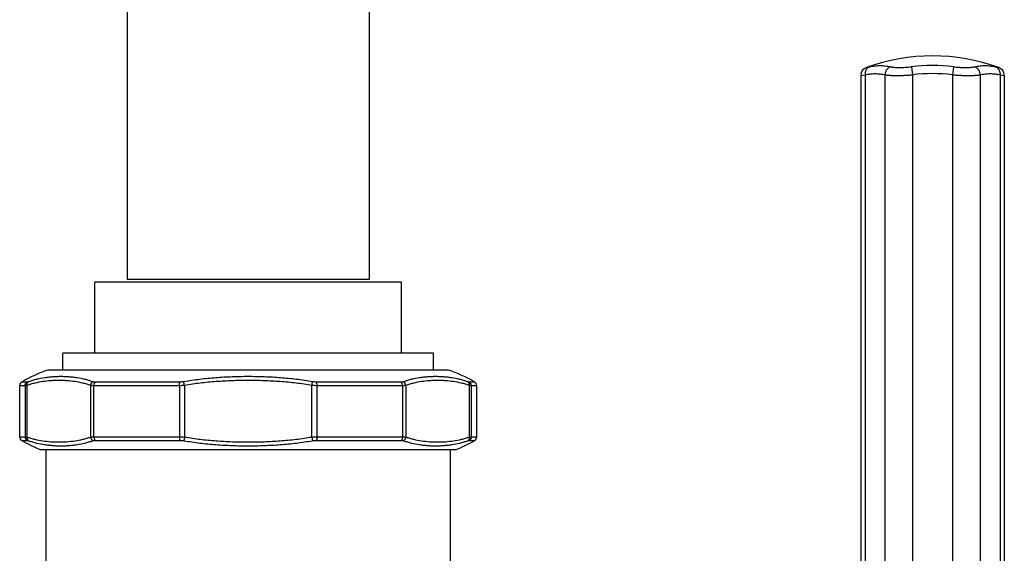
# Model space of a CAD drawing. Units: inches. Extents: x 0 to 11, y 0 to 8.5.
# Drawn here: x 3.3 to 5.6, y 3.5 to 4.7 of the extents above; entities that cross this region are included whole.
import ezdxf

# ---------------------------------------------------------------- set-up
doc = ezdxf.new("R2010")
doc.units = ezdxf.units.IN
doc.header["$LTSCALE"] = 0.605
doc.header["$MEASUREMENT"] = 0
doc.layers.get('0').update_dxf_attribs({"linetype": 'CONTINUOUS'})

msp = doc.modelspace()

# ---------------------------------------------------------------- linework, layer by layer
at = {"color": 7, "linetype": 'Continuous'}
for p, q in [((3.5306, 5.0267), (3.5306, 4.1233)), ((4.1004, 4.1233), (4.1004, 5.0267)), ((5.2693, 4.6208), (5.2771, 4.6226)), ((5.3759, 4.6226), (5.3781, 4.6037)), ((5.4741, 4.6226), (5.4719, 4.6037)), ((5.573, 4.6226), (5.5807, 4.6208)), ((5.2562, 4.602), (5.2662, 4.6037)), ((5.2562, 4.602), (5.2562, 2.9645)), ((5.2662, 4.6037), (5.2662, 2.9567)), ((5.3131, 4.6037), (5.3131, 2.9044)), ((5.3781, 4.6037), (5.3781, 2.5179)), ((5.4719, 4.6037), (5.4719, 2.5179)), ((5.5369, 4.6037), (5.5369, 2.5179)), ((5.5838, 4.6037), (5.5938, 4.602)), ((5.5838, 4.6037), (5.5838, 2.5179)), ((5.5938, 4.602), (5.5938, 2.5195)), ((3.5306, 4.1233), (4.1004, 4.1233)), ((3.455, 3.9488), (3.455, 4.1158)), ((4.176, 4.1158), (3.455, 4.1158)), ((4.176, 3.9488), (4.176, 4.1158)), ((3.3798, 3.9093), (3.3798, 3.9488)), ((4.2513, 3.9488), (3.3798, 3.9488)), ((4.2513, 3.9093), (4.2513, 3.9488)), ((4.2867, 3.9093), (3.3444, 3.9093)), ((3.278, 3.7526), (3.278, 3.8725)), ((3.2907, 3.8725), (3.278, 3.8725)), ((3.2955, 3.8811), (3.2829, 3.8811)), ((3.2907, 3.8725), (3.2907, 3.7526)), ((3.2951, 3.8732), (3.2951, 3.7519)), ((3.445, 3.7519), (3.445, 3.8732)), ((3.4527, 3.7526), (3.4527, 3.8725)), ((3.6535, 3.8725), (3.4527, 3.8725)), ((3.655, 3.8811), (3.456, 3.8811)), ((3.6535, 3.8725), (3.6535, 3.7526)), ((3.6656, 3.8732), (3.6641, 3.8819)), ((3.6656, 3.8732), (3.6656, 3.7519)), ((3.9654, 3.8732), (3.9669, 3.8819)), ((3.9654, 3.7519), (3.9654, 3.8732)), ((4.1751, 3.8811), (3.976, 3.8811)), ((4.1784, 3.8725), (3.9775, 3.8725)), ((3.9775, 3.7526), (3.9775, 3.8725)), ((4.1784, 3.8725), (4.1784, 3.7526)), ((4.186, 3.8732), (4.186, 3.7519)), ((4.3481, 3.8811), (4.3356, 3.8811)), ((4.3359, 3.7519), (4.3359, 3.8732)), ((4.353, 3.8725), (4.3403, 3.8725)), ((4.3403, 3.7526), (4.3403, 3.8725)), ((4.353, 3.7526), (4.353, 3.8725)), ((3.278, 3.7526), (3.2907, 3.7526)), ((3.4527, 3.7526), (3.6535, 3.7526)), ((3.6656, 3.7519), (3.6641, 3.7432)), ((3.9654, 3.7519), (3.9669, 3.7432)), ((3.9775, 3.7526), (4.1784, 3.7526)), ((4.3403, 3.7526), (4.353, 3.7526)), ((3.2829, 3.744), (3.2955, 3.744)), ((3.456, 3.744), (3.655, 3.744)), ((3.976, 3.744), (4.1751, 3.744)), ((4.3356, 3.744), (4.3481, 3.744)), ((4.303, 3.7218), (3.328, 3.7218)), ((3.3405, 1.0408), (3.3405, 3.7218)), ((4.2905, 3.7218), (4.2905, 3.2858))]:
    msp.add_line(p, q, dxfattribs=at)
for centre, radius, start, end in [((5.425, 4.1933), 0.455, 69.9943, 110.0057), ((5.2762, 4.602), 0.02, 110.0057, 180), ((5.425, 4.1933), 0.4321, 83.4799, 96.5201), ((5.5738, 4.602), 0.02, 0, 69.9943), ((5.425, 4.1933), 0.4131, 83.4799, 96.5201), ((3.449, 3.6006), 0.326, 108.7252, 120.6301), ((4.182, 3.6006), 0.326, 59.3699, 71.2748), ((3.288, 3.8725), 0.01, 120.6301, 180), ((4.343, 3.8725), 0.01, 0, 59.3699), ((3.288, 3.7526), 0.01, 180, 239.3699), ((4.343, 3.7526), 0.01, 300.6301, 360), ((3.449, 4.0245), 0.326, 239.3699, 248.2125), ((4.182, 4.0245), 0.326, 291.7875, 300.6301)]:
    msp.add_arc(centre, radius, start, end, dxfattribs=at)
for points, knots in [([(5.2771, 4.6226), (5.2766, 4.6224), (5.2758, 4.6221), (5.2746, 4.6214), (5.2735, 4.6207), (5.2724, 4.6198), (5.2714, 4.6188), (5.2705, 4.6178), (5.2696, 4.6166), (5.2686, 4.615), (5.2675, 4.6127), (5.2668, 4.6103), (5.2664, 4.6084), (5.2662, 4.6063), (5.2662, 4.6048), (5.2662, 4.6037)], [0, 0, 0, 0, 0.058219, 0.116761, 0.175711, 0.235176, 0.295232, 0.355943, 0.417353, 0.479489, 0.605866, 0.735028, 0.80058, 0.866659, 1, 1, 1, 1]), ([(5.2771, 4.6226), (5.2791, 4.6231), (5.2831, 4.6239), (5.2893, 4.6248), (5.2954, 4.6253), (5.3016, 4.6255), (5.3077, 4.6253), (5.3139, 4.6248), (5.32, 4.6239), (5.3241, 4.6231), (5.3261, 4.6226)], [0, 0, 0, 0, 0.126042, 0.251194, 0.375748, 0.5, 0.624252, 0.748806, 0.873958, 1, 1, 1, 1]), ([(5.3261, 4.6226), (5.3252, 4.6223), (5.3235, 4.6215), (5.3211, 4.6198), (5.3189, 4.6178), (5.317, 4.6154), (5.3155, 4.6128), (5.3143, 4.6099), (5.3135, 4.6068), (5.3132, 4.6048), (5.3131, 4.6037)], [0, 0, 0, 0, 0.117238, 0.237252, 0.360049, 0.485369, 0.612729, 0.741473, 0.870833, 1, 1, 1, 1]), ([(5.3261, 4.6226), (5.3268, 4.6225), (5.3282, 4.6222), (5.3303, 4.6218), (5.3327, 4.6215), (5.3353, 4.6213), (5.338, 4.6211), (5.341, 4.6209), (5.344, 4.6209), (5.3484, 4.6208), (5.3541, 4.6209), (5.3612, 4.6213), (5.3685, 4.6218), (5.3734, 4.6223), (5.3759, 4.6226)], [0, 0, 0, 0, 0.040435, 0.084752, 0.13282, 0.184503, 0.239622, 0.297964, 0.359299, 0.423379, 0.558663, 0.701522, 0.849485, 1, 1, 1, 1]), ([(5.4741, 4.6226), (5.4766, 4.6223), (5.4815, 4.6218), (5.4877, 4.6214), (5.4925, 4.6211), (5.4972, 4.6209), (5.5017, 4.6208), (5.506, 4.6209), (5.5091, 4.6209), (5.512, 4.6211), (5.5147, 4.6213), (5.5173, 4.6215), (5.5197, 4.6218), (5.5219, 4.6222), (5.5232, 4.6225), (5.5239, 4.6226)], [0, 0, 0, 0, 0.150515, 0.298477, 0.370702, 0.441339, 0.576622, 0.640701, 0.702037, 0.76038, 0.815498, 0.86718, 0.915248, 0.959564, 1, 1, 1, 1]), ([(5.5239, 4.6226), (5.5259, 4.6231), (5.53, 4.6239), (5.5361, 4.6248), (5.5423, 4.6253), (5.5484, 4.6255), (5.5546, 4.6253), (5.5607, 4.6248), (5.5669, 4.6239), (5.5709, 4.6231), (5.573, 4.6226)], [0, 0, 0, 0, 0.126042, 0.251194, 0.375748, 0.5, 0.624252, 0.748806, 0.873958, 1, 1, 1, 1]), ([(5.5239, 4.6226), (5.5248, 4.6223), (5.5265, 4.6215), (5.5289, 4.6198), (5.5311, 4.6178), (5.533, 4.6154), (5.5345, 4.6128), (5.5357, 4.6099), (5.5365, 4.6068), (5.5368, 4.6048), (5.5369, 4.6037)], [0, 0, 0, 0, 0.117238, 0.237252, 0.36005, 0.48537, 0.612729, 0.741473, 0.870833, 1, 1, 1, 1]), ([(5.573, 4.6226), (5.5734, 4.6224), (5.5742, 4.6221), (5.5754, 4.6214), (5.5765, 4.6207), (5.5776, 4.6198), (5.5786, 4.6188), (5.5796, 4.6178), (5.5804, 4.6166), (5.5814, 4.615), (5.5825, 4.6127), (5.5832, 4.6103), (5.5836, 4.6084), (5.5838, 4.6063), (5.5838, 4.6048), (5.5838, 4.6037)], [0, 0, 0, 0, 0.058219, 0.116761, 0.175712, 0.235176, 0.295233, 0.355943, 0.417353, 0.479489, 0.605866, 0.735029, 0.80058, 0.866659, 1, 1, 1, 1]), ([(5.2662, 4.6037), (5.2682, 4.6042), (5.2721, 4.605), (5.2779, 4.6058), (5.2838, 4.6063), (5.2897, 4.6065), (5.2956, 4.6063), (5.3015, 4.6058), (5.3073, 4.605), (5.3112, 4.6042), (5.3131, 4.6037)], [0, 0, 0, 0, 0.12604, 0.251195, 0.375748, 0.5, 0.624252, 0.748805, 0.87396, 1, 1, 1, 1]), ([(5.3131, 4.6037), (5.314, 4.6036), (5.3158, 4.6033), (5.3187, 4.603), (5.3218, 4.6027), (5.3251, 4.6025), (5.3287, 4.6023), (5.3325, 4.6021), (5.3365, 4.6021), (5.3407, 4.602), (5.345, 4.6021), (5.3494, 4.6021), (5.354, 4.6023), (5.3603, 4.6025), (5.3684, 4.603), (5.3748, 4.6035), (5.3781, 4.6037)], [0, 0, 0, 0, 0.040186, 0.084361, 0.132372, 0.184044, 0.239176, 0.297549, 0.358922, 0.42304, 0.489632, 0.558412, 0.629086, 0.701349, 0.849391, 1, 1, 1, 1]), ([(5.4719, 4.6037), (5.4752, 4.6035), (5.4816, 4.603), (5.4897, 4.6025), (5.496, 4.6023), (5.502, 4.6021), (5.5079, 4.602), (5.5135, 4.6021), (5.5175, 4.6021), (5.5213, 4.6023), (5.5249, 4.6025), (5.5282, 4.6027), (5.5313, 4.603), (5.5342, 4.6033), (5.536, 4.6036), (5.5369, 4.6037)], [0, 0, 0, 0, 0.150609, 0.298651, 0.370915, 0.441589, 0.576959, 0.641077, 0.70245, 0.760823, 0.815955, 0.867627, 0.915639, 0.959814, 1, 1, 1, 1]), ([(5.5369, 4.6037), (5.5388, 4.6042), (5.5427, 4.605), (5.5486, 4.6058), (5.5544, 4.6063), (5.5603, 4.6065), (5.5662, 4.6063), (5.5721, 4.6058), (5.578, 4.605), (5.5818, 4.6042), (5.5838, 4.6037)], [0, 0, 0, 0, 0.12604, 0.251195, 0.375748, 0.5, 0.624252, 0.748805, 0.87396, 1, 1, 1, 1]), ([(3.4502, 3.8819), (3.4471, 3.8829), (3.441, 3.8849), (3.4285, 3.8882), (3.416, 3.8907), (3.4034, 3.8924), (3.3939, 3.8932), (3.3844, 3.8938), (3.3749, 3.8939), (3.3654, 3.8938), (3.3559, 3.8932), (3.3464, 3.8923), (3.3336, 3.8907), (3.3209, 3.8882), (3.3083, 3.8849), (3.302, 3.8829), (3.2988, 3.8819)], [0, 0, 0, 0, 0.063345, 0.126124, 0.250481, 0.312307, 0.374012, 0.435673, 0.49736, 0.559138, 0.62107, 0.683222, 0.745662, 0.871699, 0.935513, 1, 1, 1, 1]), ([(3.9669, 3.8819), (3.9606, 3.8829), (3.9481, 3.8849), (3.9293, 3.8874), (3.9104, 3.8894), (3.8915, 3.8911), (3.8725, 3.8924), (3.8535, 3.8932), (3.8345, 3.8938), (3.8155, 3.8939), (3.7965, 3.8938), (3.7775, 3.8932), (3.7585, 3.8924), (3.7396, 3.8911), (3.7206, 3.8894), (3.6954, 3.8867), (3.6766, 3.884), (3.6641, 3.8819)], [0, 0, 0, 0, 0.0625, 0.125, 0.187501, 0.250001, 0.312502, 0.375003, 0.437504, 0.500005, 0.562506, 0.625006, 0.687507, 0.750008, 0.812509, 0.875009, 1, 1, 1, 1]), ([(4.3322, 3.8819), (4.329, 3.8829), (4.3228, 3.8849), (4.3101, 3.8882), (4.2974, 3.8907), (4.2847, 3.8923), (4.2751, 3.8932), (4.2656, 3.8938), (4.2561, 3.8939), (4.2466, 3.8938), (4.2371, 3.8932), (4.2276, 3.8924), (4.215, 3.8907), (4.2025, 3.8882), (4.1901, 3.8849), (4.1839, 3.8829), (4.1808, 3.8819)], [0, 0, 0, 0, 0.064487, 0.128301, 0.254339, 0.316779, 0.37893, 0.440862, 0.50264, 0.564327, 0.625988, 0.687693, 0.749519, 0.873876, 0.936655, 1, 1, 1, 1]), ([(3.2907, 3.8725), (3.2907, 3.8729), (3.2907, 3.8738), (3.291, 3.875), (3.2914, 3.8763), (3.2919, 3.8774), (3.2926, 3.8785), (3.2935, 3.8795), (3.2944, 3.8804), (3.2951, 3.8808), (3.2955, 3.8811)], [0, 0, 0, 0, 0.125836, 0.251574, 0.377125, 0.50241, 0.627368, 0.751958, 0.876165, 1, 1, 1, 1]), ([(3.2951, 3.8732), (3.2946, 3.8731), (3.2939, 3.873), (3.293, 3.8728), (3.2925, 3.8727), (3.2919, 3.8726), (3.2915, 3.8725), (3.291, 3.8725), (3.2908, 3.8725), (3.2907, 3.8725)], [0, 0, 0, 0, 0.325488, 0.469876, 0.601673, 0.720687, 0.826782, 0.91988, 1, 1, 1, 1]), ([(3.2951, 3.8732), (3.295, 3.8737), (3.295, 3.8745), (3.2951, 3.8758), (3.2954, 3.8771), (3.2958, 3.8782), (3.2964, 3.8793), (3.2971, 3.8803), (3.2979, 3.8812), (3.2985, 3.8817), (3.2988, 3.8819)], [0, 0, 0, 0, 0.132876, 0.263938, 0.392772, 0.519105, 0.642826, 0.76401, 0.882921, 1, 1, 1, 1]), ([(3.445, 3.8732), (3.4419, 3.8743), (3.4358, 3.8762), (3.4234, 3.8794), (3.4077, 3.8824), (3.392, 3.8841), (3.3795, 3.8848), (3.3701, 3.8849), (3.3606, 3.8848), (3.3481, 3.8841), (3.3324, 3.8824), (3.3167, 3.8794), (3.3043, 3.8762), (3.2982, 3.8743), (3.2951, 3.8732)], [0, 0, 0, 0, 0.063866, 0.127136, 0.252328, 0.376407, 0.438234, 0.5, 0.561766, 0.623593, 0.747672, 0.872864, 0.936134, 1, 1, 1, 1]), ([(3.2988, 3.8819), (3.2985, 3.8817), (3.2979, 3.8816), (3.2973, 3.8814), (3.2968, 3.8813), (3.2964, 3.8812), (3.2961, 3.8811), (3.2957, 3.8811), (3.2955, 3.8811), (3.2955, 3.8811)], [0, 0, 0, 0, 0.327793, 0.472845, 0.604895, 0.723714, 0.829165, 0.921214, 1, 1, 1, 1]), ([(3.445, 3.8732), (3.4451, 3.8737), (3.4452, 3.8746), (3.4455, 3.8758), (3.446, 3.8771), (3.4466, 3.8783), (3.4473, 3.8793), (3.4482, 3.8803), (3.4492, 3.8812), (3.4498, 3.8817), (3.4502, 3.8819)], [0, 0, 0, 0, 0.126712, 0.254079, 0.381498, 0.508365, 0.634104, 0.75821, 0.880269, 1, 1, 1, 1]), ([(3.4527, 3.8725), (3.4519, 3.8725), (3.4505, 3.8725), (3.4485, 3.8726), (3.4467, 3.8729), (3.4456, 3.8731), (3.445, 3.8732)], [0, 0, 0, 0, 0.283708, 0.545472, 0.784384, 1, 1, 1, 1]), ([(3.456, 3.8811), (3.4554, 3.8811), (3.4544, 3.8811), (3.4528, 3.8812), (3.4515, 3.8815), (3.4506, 3.8817), (3.4502, 3.8819)], [0, 0, 0, 0, 0.283471, 0.544778, 0.783514, 1, 1, 1, 1]), ([(3.4527, 3.8725), (3.4527, 3.8733), (3.4528, 3.8746), (3.4531, 3.8762), (3.4535, 3.8774), (3.454, 3.8785), (3.4547, 3.8798), (3.4554, 3.8806), (3.456, 3.8811)], [0, 0, 0, 0, 0.271429, 0.404233, 0.533526, 0.658376, 0.778063, 1, 1, 1, 1]), ([(3.6535, 3.8725), (3.6535, 3.8729), (3.6535, 3.8737), (3.6536, 3.875), (3.6537, 3.8762), (3.6539, 3.8774), (3.6541, 3.8785), (3.6544, 3.8794), (3.6547, 3.8803), (3.6549, 3.8808), (3.655, 3.8811)], [0, 0, 0, 0, 0.146881, 0.291528, 0.431754, 0.565469, 0.690735, 0.805818, 0.909266, 1, 1, 1, 1]), ([(3.6656, 3.8732), (3.6636, 3.873), (3.6595, 3.8726), (3.6555, 3.8725), (3.6535, 3.8725)], [0, 0, 0, 0, 0.505916, 1, 1, 1, 1]), ([(3.6641, 3.8819), (3.6626, 3.8816), (3.6596, 3.8812), (3.6565, 3.8811), (3.655, 3.8811)], [0, 0, 0, 0, 0.505911, 1, 1, 1, 1]), ([(3.9654, 3.8732), (3.9531, 3.8753), (3.9282, 3.8788), (3.8907, 3.8824), (3.8531, 3.8844), (3.8155, 3.8851), (3.7779, 3.8844), (3.7465, 3.8827), (3.7215, 3.8806), (3.6966, 3.8779), (3.678, 3.8753), (3.6656, 3.8732)], [0, 0, 0, 0, 0.124997, 0.249996, 0.374996, 0.499997, 0.624997, 0.749997, 0.8125, 0.875003, 1, 1, 1, 1]), ([(3.9775, 3.8725), (3.9755, 3.8725), (3.9715, 3.8726), (3.9675, 3.873), (3.9654, 3.8732)], [0, 0, 0, 0, 0.494084, 1, 1, 1, 1]), ([(3.976, 3.8811), (3.9745, 3.8811), (3.9714, 3.8812), (3.9684, 3.8816), (3.9669, 3.8819)], [0, 0, 0, 0, 0.494089, 1, 1, 1, 1]), ([(3.9775, 3.8725), (3.9775, 3.8729), (3.9775, 3.8737), (3.9774, 3.875), (3.9773, 3.8762), (3.9771, 3.8774), (3.9769, 3.8785), (3.9766, 3.8794), (3.9764, 3.8803), (3.9761, 3.8808), (3.976, 3.8811)], [0, 0, 0, 0, 0.146881, 0.291528, 0.431754, 0.565469, 0.690735, 0.805818, 0.909266, 1, 1, 1, 1]), ([(4.1808, 3.8819), (4.1804, 3.8817), (4.1796, 3.8815), (4.1782, 3.8812), (4.1767, 3.8811), (4.1756, 3.8811), (4.1751, 3.8811)], [0, 0, 0, 0, 0.216486, 0.455222, 0.716529, 1, 1, 1, 1]), ([(4.1784, 3.8725), (4.1784, 3.8733), (4.1783, 3.8746), (4.1779, 3.8762), (4.1775, 3.8774), (4.177, 3.8785), (4.1763, 3.8798), (4.1756, 3.8806), (4.1751, 3.8811)], [0, 0, 0, 0, 0.271429, 0.404233, 0.533526, 0.658376, 0.778063, 1, 1, 1, 1]), ([(4.186, 3.8732), (4.1855, 3.8731), (4.1843, 3.8729), (4.1825, 3.8726), (4.1805, 3.8725), (4.1791, 3.8725), (4.1784, 3.8725)], [0, 0, 0, 0, 0.215616, 0.454528, 0.716292, 1, 1, 1, 1]), ([(4.186, 3.8732), (4.186, 3.8737), (4.1858, 3.8746), (4.1855, 3.8758), (4.185, 3.8771), (4.1844, 3.8783), (4.1837, 3.8793), (4.1828, 3.8803), (4.1819, 3.8812), (4.1812, 3.8817), (4.1808, 3.8819)], [0, 0, 0, 0, 0.126712, 0.254079, 0.381498, 0.508365, 0.634104, 0.75821, 0.880269, 1, 1, 1, 1]), ([(4.3359, 3.8732), (4.3329, 3.8743), (4.3267, 3.8762), (4.3143, 3.8794), (4.2987, 3.8824), (4.2829, 3.8841), (4.2704, 3.8848), (4.261, 3.8849), (4.2516, 3.8848), (4.239, 3.8841), (4.2233, 3.8824), (4.2077, 3.8794), (4.1953, 3.8762), (4.1891, 3.8743), (4.186, 3.8732)], [0, 0, 0, 0, 0.063866, 0.127136, 0.252328, 0.376407, 0.438234, 0.5, 0.561766, 0.623593, 0.747672, 0.872864, 0.936134, 1, 1, 1, 1]), ([(4.3359, 3.8732), (4.336, 3.8737), (4.336, 3.8745), (4.3359, 3.8758), (4.3356, 3.8771), (4.3352, 3.8782), (4.3346, 3.8793), (4.3339, 3.8803), (4.3331, 3.8812), (4.3325, 3.8817), (4.3322, 3.8819)], [0, 0, 0, 0, 0.132876, 0.263938, 0.392772, 0.519105, 0.642826, 0.76401, 0.882921, 1, 1, 1, 1]), ([(4.3356, 3.8811), (4.3355, 3.8811), (4.3353, 3.8811), (4.335, 3.8811), (4.3346, 3.8812), (4.3342, 3.8813), (4.3337, 3.8814), (4.3331, 3.8816), (4.3325, 3.8817), (4.3322, 3.8819)], [0, 0, 0, 0, 0.078786, 0.170836, 0.276287, 0.395105, 0.527155, 0.672207, 1, 1, 1, 1]), ([(4.3403, 3.8725), (4.3403, 3.8729), (4.3403, 3.8738), (4.34, 3.875), (4.3396, 3.8763), (4.3391, 3.8774), (4.3384, 3.8785), (4.3376, 3.8795), (4.3366, 3.8804), (4.3359, 3.8808), (4.3356, 3.8811)], [0, 0, 0, 0, 0.125836, 0.251574, 0.377125, 0.50241, 0.627368, 0.751958, 0.876165, 1, 1, 1, 1]), ([(4.3403, 3.8725), (4.3402, 3.8725), (4.34, 3.8725), (4.3396, 3.8725), (4.3391, 3.8726), (4.3386, 3.8727), (4.338, 3.8728), (4.3371, 3.873), (4.3364, 3.8731), (4.3359, 3.8732)], [0, 0, 0, 0, 0.08012, 0.173218, 0.279313, 0.398327, 0.530124, 0.674512, 1, 1, 1, 1]), ([(3.2907, 3.7526), (3.2908, 3.7526), (3.291, 3.7526), (3.2915, 3.7526), (3.2919, 3.7525), (3.2925, 3.7524), (3.293, 3.7523), (3.2939, 3.7521), (3.2946, 3.752), (3.2951, 3.7519)], [0, 0, 0, 0, 0.08012, 0.173218, 0.279313, 0.398327, 0.530124, 0.674512, 1, 1, 1, 1]), ([(3.2907, 3.7526), (3.2907, 3.7522), (3.2907, 3.7513), (3.291, 3.7501), (3.2914, 3.7488), (3.2919, 3.7477), (3.2926, 3.7466), (3.2935, 3.7456), (3.2944, 3.7447), (3.2951, 3.7442), (3.2955, 3.744)], [0, 0, 0, 0, 0.125836, 0.251574, 0.377125, 0.50241, 0.627368, 0.751958, 0.876165, 1, 1, 1, 1]), ([(3.2951, 3.7519), (3.295, 3.7514), (3.295, 3.7506), (3.2951, 3.7493), (3.2954, 3.748), (3.2958, 3.7468), (3.2964, 3.7458), (3.2971, 3.7448), (3.2979, 3.7439), (3.2985, 3.7434), (3.2988, 3.7432)], [0, 0, 0, 0, 0.132876, 0.263938, 0.392772, 0.519105, 0.642826, 0.76401, 0.882921, 1, 1, 1, 1]), ([(3.2951, 3.7519), (3.2982, 3.7508), (3.3043, 3.7489), (3.3167, 3.7457), (3.3324, 3.7427), (3.3481, 3.741), (3.3606, 3.7403), (3.3701, 3.7401), (3.3795, 3.7403), (3.392, 3.741), (3.4077, 3.7427), (3.4234, 3.7457), (3.4358, 3.7489), (3.4419, 3.7508), (3.445, 3.7519)], [0, 0, 0, 0, 0.063866, 0.127136, 0.252328, 0.376407, 0.438234, 0.5, 0.561766, 0.623593, 0.747672, 0.872864, 0.936134, 1, 1, 1, 1]), ([(3.445, 3.7519), (3.4456, 3.752), (3.4467, 3.7522), (3.4485, 3.7525), (3.4505, 3.7526), (3.4519, 3.7526), (3.4527, 3.7526)], [0, 0, 0, 0, 0.215616, 0.454528, 0.716292, 1, 1, 1, 1]), ([(3.445, 3.7519), (3.4451, 3.7514), (3.4452, 3.7505), (3.4455, 3.7493), (3.446, 3.748), (3.4466, 3.7468), (3.4473, 3.7458), (3.4482, 3.7448), (3.4492, 3.7439), (3.4498, 3.7434), (3.4502, 3.7432)], [0, 0, 0, 0, 0.126712, 0.254079, 0.381498, 0.508365, 0.634104, 0.75821, 0.880269, 1, 1, 1, 1]), ([(3.4527, 3.7526), (3.4527, 3.7518), (3.4528, 3.7505), (3.4531, 3.7488), (3.4535, 3.7477), (3.454, 3.7466), (3.4547, 3.7453), (3.4554, 3.7445), (3.456, 3.744)], [0, 0, 0, 0, 0.271429, 0.404233, 0.533526, 0.658376, 0.778063, 1, 1, 1, 1]), ([(3.6535, 3.7526), (3.6555, 3.7526), (3.6595, 3.7525), (3.6636, 3.7521), (3.6656, 3.7519)], [0, 0, 0, 0, 0.494084, 1, 1, 1, 1]), ([(3.6535, 3.7526), (3.6535, 3.7522), (3.6535, 3.7513), (3.6536, 3.7501), (3.6537, 3.7489), (3.6539, 3.7477), (3.6541, 3.7466), (3.6544, 3.7456), (3.6547, 3.7448), (3.6549, 3.7443), (3.655, 3.744)], [0, 0, 0, 0, 0.146881, 0.291528, 0.431754, 0.565469, 0.690735, 0.805818, 0.909266, 1, 1, 1, 1]), ([(3.6656, 3.7519), (3.678, 3.7498), (3.7028, 3.7463), (3.7403, 3.7427), (3.7779, 3.7407), (3.8155, 3.74), (3.8531, 3.7407), (3.8907, 3.7427), (3.9282, 3.7463), (3.9531, 3.7498), (3.9654, 3.7519)], [0, 0, 0, 0, 0.124998, 0.249997, 0.374999, 0.5, 0.625002, 0.750003, 0.875002, 1, 1, 1, 1]), ([(3.9654, 3.7519), (3.9675, 3.7521), (3.9715, 3.7525), (3.9755, 3.7526), (3.9775, 3.7526)], [0, 0, 0, 0, 0.505916, 1, 1, 1, 1]), ([(3.9775, 3.7526), (3.9775, 3.7522), (3.9775, 3.7513), (3.9774, 3.7501), (3.9773, 3.7489), (3.9771, 3.7477), (3.9769, 3.7466), (3.9766, 3.7456), (3.9764, 3.7448), (3.9761, 3.7443), (3.976, 3.744)], [0, 0, 0, 0, 0.146881, 0.291528, 0.431754, 0.565469, 0.690735, 0.805818, 0.909266, 1, 1, 1, 1]), ([(4.1784, 3.7526), (4.1784, 3.7518), (4.1783, 3.7505), (4.1779, 3.7488), (4.1775, 3.7477), (4.177, 3.7466), (4.1763, 3.7453), (4.1756, 3.7445), (4.1751, 3.744)], [0, 0, 0, 0, 0.271429, 0.404233, 0.533526, 0.658376, 0.778063, 1, 1, 1, 1]), ([(4.1784, 3.7526), (4.1791, 3.7526), (4.1805, 3.7526), (4.1825, 3.7525), (4.1843, 3.7522), (4.1855, 3.752), (4.186, 3.7519)], [0, 0, 0, 0, 0.283708, 0.545472, 0.784384, 1, 1, 1, 1]), ([(4.186, 3.7519), (4.186, 3.7514), (4.1858, 3.7505), (4.1855, 3.7493), (4.185, 3.748), (4.1844, 3.7468), (4.1837, 3.7458), (4.1828, 3.7448), (4.1819, 3.7439), (4.1812, 3.7434), (4.1808, 3.7432)], [0, 0, 0, 0, 0.126712, 0.254079, 0.381498, 0.508365, 0.634104, 0.75821, 0.880269, 1, 1, 1, 1]), ([(4.186, 3.7519), (4.1891, 3.7508), (4.1953, 3.7489), (4.2077, 3.7457), (4.2233, 3.7427), (4.239, 3.741), (4.2516, 3.7403), (4.261, 3.7401), (4.2704, 3.7403), (4.2829, 3.741), (4.2987, 3.7427), (4.3143, 3.7457), (4.3267, 3.7489), (4.3329, 3.7508), (4.3359, 3.7519)], [0, 0, 0, 0, 0.063866, 0.127136, 0.252328, 0.376407, 0.438234, 0.5, 0.561766, 0.623593, 0.747672, 0.872864, 0.936134, 1, 1, 1, 1]), ([(4.3359, 3.7519), (4.336, 3.7514), (4.336, 3.7506), (4.3359, 3.7493), (4.3356, 3.748), (4.3352, 3.7468), (4.3346, 3.7458), (4.3339, 3.7448), (4.3331, 3.7439), (4.3325, 3.7434), (4.3322, 3.7432)], [0, 0, 0, 0, 0.132876, 0.263938, 0.392772, 0.519105, 0.642826, 0.76401, 0.882921, 1, 1, 1, 1]), ([(4.3403, 3.7526), (4.3403, 3.7522), (4.3403, 3.7513), (4.34, 3.7501), (4.3396, 3.7488), (4.3391, 3.7477), (4.3384, 3.7466), (4.3376, 3.7456), (4.3366, 3.7447), (4.3359, 3.7442), (4.3356, 3.744)], [0, 0, 0, 0, 0.125836, 0.251574, 0.377125, 0.50241, 0.627368, 0.751958, 0.876165, 1, 1, 1, 1]), ([(4.3359, 3.7519), (4.3364, 3.752), (4.3371, 3.7521), (4.338, 3.7523), (4.3386, 3.7524), (4.3391, 3.7525), (4.3396, 3.7526), (4.34, 3.7526), (4.3402, 3.7526), (4.3403, 3.7526)], [0, 0, 0, 0, 0.325488, 0.469876, 0.601673, 0.720687, 0.826782, 0.91988, 1, 1, 1, 1]), ([(3.2955, 3.744), (3.2955, 3.744), (3.2957, 3.744), (3.2961, 3.744), (3.2964, 3.7439), (3.2968, 3.7438), (3.2973, 3.7437), (3.2979, 3.7435), (3.2985, 3.7433), (3.2988, 3.7432)], [0, 0, 0, 0, 0.078786, 0.170836, 0.276287, 0.395105, 0.527155, 0.672207, 1, 1, 1, 1]), ([(3.2988, 3.7432), (3.302, 3.7422), (3.3083, 3.7402), (3.3209, 3.7369), (3.3336, 3.7344), (3.3464, 3.7327), (3.3559, 3.7319), (3.3654, 3.7313), (3.3749, 3.7311), (3.3844, 3.7313), (3.3939, 3.7319), (3.4034, 3.7327), (3.416, 3.7344), (3.4285, 3.7369), (3.441, 3.7402), (3.4471, 3.7422), (3.4502, 3.7432)], [0, 0, 0, 0, 0.064487, 0.128301, 0.254339, 0.316779, 0.37893, 0.440862, 0.50264, 0.564327, 0.625988, 0.687693, 0.749519, 0.873876, 0.936655, 1, 1, 1, 1]), ([(3.4502, 3.7432), (3.4506, 3.7434), (3.4515, 3.7436), (3.4528, 3.7438), (3.4544, 3.744), (3.4554, 3.744), (3.456, 3.744)], [0, 0, 0, 0, 0.216486, 0.455222, 0.716529, 1, 1, 1, 1]), ([(3.655, 3.744), (3.6565, 3.744), (3.6596, 3.7439), (3.6626, 3.7435), (3.6641, 3.7432)], [0, 0, 0, 0, 0.494089, 1, 1, 1, 1]), ([(3.6641, 3.7432), (3.6704, 3.7422), (3.6829, 3.7402), (3.7017, 3.7377), (3.7206, 3.7357), (3.7396, 3.734), (3.7585, 3.7327), (3.7775, 3.7319), (3.7965, 3.7313), (3.8155, 3.7311), (3.8345, 3.7313), (3.8535, 3.7319), (3.8725, 3.7327), (3.8915, 3.734), (3.9104, 3.7357), (3.9293, 3.7377), (3.9481, 3.7402), (3.9606, 3.7422), (3.9669, 3.7432)], [0, 0, 0, 0, 0.062499, 0.124999, 0.187499, 0.249999, 0.312499, 0.374999, 0.4375, 0.5, 0.5625, 0.625001, 0.687501, 0.750001, 0.812501, 0.875001, 0.937501, 1, 1, 1, 1]), ([(3.9669, 3.7432), (3.9684, 3.7435), (3.9714, 3.7439), (3.9745, 3.744), (3.976, 3.744)], [0, 0, 0, 0, 0.505911, 1, 1, 1, 1]), ([(4.1751, 3.744), (4.1756, 3.744), (4.1767, 3.744), (4.1782, 3.7438), (4.1796, 3.7436), (4.1804, 3.7434), (4.1808, 3.7432)], [0, 0, 0, 0, 0.283471, 0.544778, 0.783514, 1, 1, 1, 1]), ([(4.1808, 3.7432), (4.1839, 3.7422), (4.1901, 3.7402), (4.2025, 3.7369), (4.215, 3.7344), (4.2276, 3.7327), (4.2371, 3.7319), (4.2466, 3.7313), (4.2561, 3.7311), (4.2656, 3.7313), (4.2751, 3.7319), (4.2847, 3.7327), (4.2974, 3.7344), (4.3101, 3.7369), (4.3228, 3.7402), (4.329, 3.7422), (4.3322, 3.7432)], [0, 0, 0, 0, 0.063345, 0.126124, 0.250481, 0.312307, 0.374012, 0.435673, 0.49736, 0.559138, 0.62107, 0.683221, 0.745661, 0.871699, 0.935513, 1, 1, 1, 1]), ([(4.3322, 3.7432), (4.3325, 3.7433), (4.3331, 3.7435), (4.3337, 3.7437), (4.3342, 3.7438), (4.3346, 3.7439), (4.335, 3.744), (4.3353, 3.744), (4.3355, 3.744), (4.3356, 3.744)], [0, 0, 0, 0, 0.327793, 0.472845, 0.604895, 0.723714, 0.829165, 0.921214, 1, 1, 1, 1])]:
    msp.add_open_spline(points, degree=3, knots=knots, dxfattribs=at)

doc.saveas('drawing.dxf')
